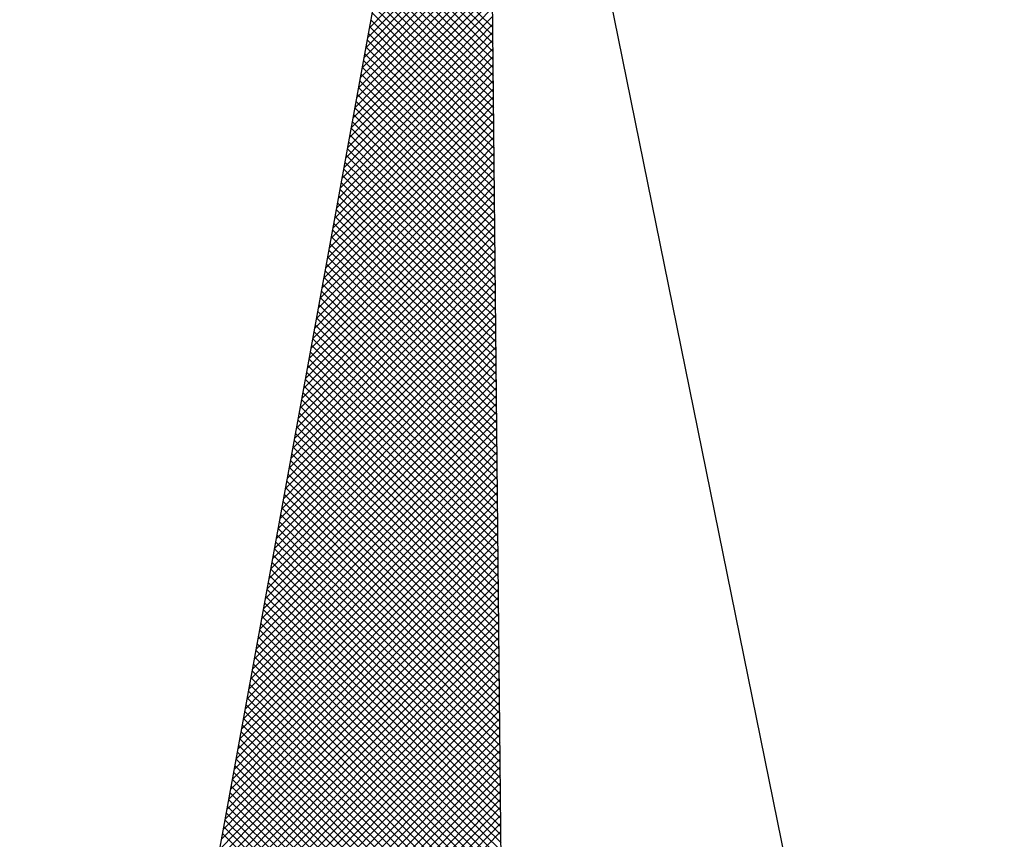
# Model space of a CAD drawing. Extents: x 64.9 to 116.9, y 62.1 to 135.5.
# Drawn here: x 103.8 to 104.8, y 122.1 to 122.9 of the extents above; entities that cross this region are included whole.
import ezdxf

# ---------------------------------------------------------------- set-up
doc = ezdxf.new("R2010")
doc.units = 0
doc.header["$MEASUREMENT"] = 0
doc.layers.get('0').update_dxf_attribs({"linetype": 'CONTINUOUS'})
doc.layers.add('NORTE', color=7, linetype='CONTINUOUS')

# ---------------------------------------------------------------- blocks, each defined once
blk = doc.blocks.new('*X32')
at = {"color": 0}
for p, q in [((182562.8477, 1662935.5052), (182562.0921, 1662936.2608)), ((182562.8654, 1662935.5052), (182562.114, 1662936.2566)), ((182562.8831, 1662935.5052), (182562.1359, 1662936.2524)), ((182562.9007, 1662935.5052), (182562.1578, 1662936.2481)), ((182562.9184, 1662935.5052), (182562.1797, 1662936.2439)), ((182562.9361, 1662935.5052), (182562.2016, 1662936.2397)), ((182562.9538, 1662935.5052), (182562.2235, 1662936.2354)), ((182562.9714, 1662935.5052), (182562.2454, 1662936.2312)), ((182562.9891, 1662935.5052), (182562.2673, 1662936.227)), ((182563.0068, 1662935.5052), (182562.2892, 1662936.2228)), ((182563.0245, 1662935.5052), (182562.3111, 1662936.2185)), ((182563.0422, 1662935.5052), (182562.333, 1662936.2143)), ((182563.0598, 1662935.5052), (182562.3549, 1662936.2101)), ((182563.0775, 1662935.5052), (182562.3768, 1662936.2059)), ((182563.0952, 1662935.5052), (182562.3987, 1662936.2016)), ((182563.1129, 1662935.5052), (182562.4206, 1662936.1974)), ((182563.1305, 1662935.5052), (182562.4426, 1662936.1932)), ((182563.1482, 1662935.5052), (182562.4645, 1662936.189)), ((182563.1659, 1662935.5052), (182562.4864, 1662936.1847)), ((182563.1836, 1662935.5052), (182562.5083, 1662936.1805)), ((182563.2013, 1662935.5052), (182562.5302, 1662936.1763)), ((182563.2189, 1662935.5052), (182562.5521, 1662936.1721)), ((182563.2366, 1662935.5052), (182562.574, 1662936.1678)), ((182563.2543, 1662935.5052), (182562.5959, 1662936.1636)), ((182563.272, 1662935.5052), (182562.6178, 1662936.1594)), ((182563.2896, 1662935.5052), (182562.6397, 1662936.1551)), ((182563.3073, 1662935.5052), (182562.6616, 1662936.1509)), ((182563.325, 1662935.5052), (182562.6835, 1662936.1467)), ((182563.3427, 1662935.5052), (182562.7054, 1662936.1425)), ((182563.3604, 1662935.5052), (182562.7273, 1662936.1382)), ((182563.378, 1662935.5052), (182562.7492, 1662936.134)), ((182563.3957, 1662935.5052), (182562.7711, 1662936.1298)), ((182563.4134, 1662935.5052), (182562.793, 1662936.1256)), ((182562.2393, 1662935.5052), (182562.8489, 1662936.1148)), ((182562.257, 1662935.5052), (182562.8637, 1662936.1119)), ((182562.2747, 1662935.5052), (182562.8785, 1662936.1091)), ((182562.2923, 1662935.5052), (182562.8933, 1662936.1062)), ((182563.4311, 1662935.5052), (182562.8149, 1662936.1213)), ((182563.4487, 1662935.5052), (182562.8368, 1662936.1171)), ((182563.4664, 1662935.5052), (182562.8587, 1662936.1129)), ((182563.4841, 1662935.5052), (182562.8806, 1662936.1087)), ((182563.5018, 1662935.5052), (182562.9025, 1662936.1044)), ((182562.31, 1662935.5052), (182562.9082, 1662936.1033)), ((182562.3277, 1662935.5052), (182562.923, 1662936.1005)), ((182562.3454, 1662935.5052), (182562.9378, 1662936.0976)), ((182562.363, 1662935.5052), (182562.9526, 1662936.0948)), ((182562.3807, 1662935.5052), (182562.9674, 1662936.0919)), ((182562.3984, 1662935.5052), (182562.9823, 1662936.0891)), ((182562.4161, 1662935.5052), (182562.9971, 1662936.0862)), ((182562.4338, 1662935.5052), (182563.0119, 1662936.0833)), ((182563.5195, 1662935.5052), (182562.9244, 1662936.1002)), ((182563.5371, 1662935.5052), (182562.9463, 1662936.096)), ((182563.5548, 1662935.5052), (182562.9682, 1662936.0918)), ((182563.5725, 1662935.5052), (182562.9901, 1662936.0875)), ((182563.5902, 1662935.5052), (182563.0121, 1662936.0833)), ((182562.4514, 1662935.5052), (182563.0267, 1662936.0805)), ((182562.4691, 1662935.5052), (182563.0415, 1662936.0776)), ((182562.4868, 1662935.5052), (182563.0564, 1662936.0748)), ((182562.5045, 1662935.5052), (182563.0712, 1662936.0719)), ((182562.5221, 1662935.5052), (182563.086, 1662936.069)), ((182562.5398, 1662935.5052), (182563.1008, 1662936.0662)), ((182562.5575, 1662935.5052), (182563.1156, 1662936.0633)), ((182563.6078, 1662935.5052), (182563.034, 1662936.0791)), ((182563.6255, 1662935.5052), (182563.0559, 1662936.0749)), ((182563.6432, 1662935.5052), (182563.0778, 1662936.0706)), ((182563.6609, 1662935.5052), (182563.0997, 1662936.0664)), ((182563.6786, 1662935.5052), (182563.1216, 1662936.0622)), ((182562.5752, 1662935.5052), (182563.1304, 1662936.0605)), ((182562.5929, 1662935.5052), (182563.1453, 1662936.0576)), ((182562.6105, 1662935.5052), (182563.1601, 1662936.0547)), ((182562.6282, 1662935.5052), (182563.1749, 1662936.0519)), ((182562.6459, 1662935.5052), (182563.1897, 1662936.049)), ((182562.6636, 1662935.5052), (182563.2045, 1662936.0462)), ((182562.6812, 1662935.5052), (182563.2194, 1662936.0433)), ((182562.6989, 1662935.5052), (182563.2342, 1662936.0404)), ((182563.6962, 1662935.5052), (182563.1435, 1662936.0579)), ((182563.7139, 1662935.5052), (182563.1654, 1662936.0537)), ((182563.7316, 1662935.5052), (182563.1873, 1662936.0495)), ((182563.7493, 1662935.5052), (182563.2092, 1662936.0453)), ((182563.7669, 1662935.5052), (182563.2311, 1662936.041)), ((182562.7166, 1662935.5052), (182563.249, 1662936.0376)), ((182562.7343, 1662935.5052), (182563.2638, 1662936.0347)), ((182562.752, 1662935.5052), (182563.2786, 1662936.0319)), ((182562.7696, 1662935.5052), (182563.2934, 1662936.029)), ((182562.7873, 1662935.5052), (182563.3083, 1662936.0262)), ((182562.805, 1662935.5052), (182563.3231, 1662936.0233)), ((182562.8227, 1662935.5052), (182563.3379, 1662936.0204)), ((182562.8403, 1662935.5052), (182563.3527, 1662936.0176)), ((182563.7846, 1662935.5052), (182563.253, 1662936.0368)), ((182563.8023, 1662935.5052), (182563.2749, 1662936.0326)), ((182563.82, 1662935.5052), (182563.2968, 1662936.0284)), ((182563.8377, 1662935.5052), (182563.3187, 1662936.0241)), ((182563.8553, 1662935.5052), (182563.3406, 1662936.0199)), ((182562.858, 1662935.5052), (182563.3675, 1662936.0147)), ((182562.8757, 1662935.5052), (182563.3824, 1662936.0119)), ((182562.8934, 1662935.5052), (182563.3972, 1662936.009)), ((182562.9111, 1662935.5052), (182563.412, 1662936.0061)), ((182562.9287, 1662935.5052), (182563.4268, 1662936.0033)), ((182562.9464, 1662935.5052), (182563.4416, 1662936.0004)), ((182562.9641, 1662935.5052), (182563.4565, 1662935.9976)), ((182563.873, 1662935.5052), (182563.3625, 1662936.0157)), ((182563.8907, 1662935.5052), (182563.3844, 1662936.0115)), ((182563.9084, 1662935.5052), (182563.4063, 1662936.0072)), ((182563.926, 1662935.5052), (182563.4282, 1662936.003)), ((182563.9437, 1662935.5052), (182563.4501, 1662935.9988)), ((182562.9818, 1662935.5052), (182563.4713, 1662935.9947)), ((182562.9994, 1662935.5052), (182563.4861, 1662935.9918)), ((182563.0171, 1662935.5052), (182563.5009, 1662935.989)), ((182563.0348, 1662935.5052), (182563.5157, 1662935.9861)), ((182563.0525, 1662935.5052), (182563.5305, 1662935.9833)), ((182563.0702, 1662935.5052), (182563.5454, 1662935.9804)), ((182563.0878, 1662935.5052), (182563.5602, 1662935.9775)), ((182563.1055, 1662935.5052), (182563.575, 1662935.9747)), ((182563.9614, 1662935.5052), (182563.472, 1662935.9946)), ((182563.9791, 1662935.5052), (182563.4939, 1662935.9903)), ((182563.9967, 1662935.5052), (182563.5158, 1662935.9861)), ((182564.0144, 1662935.5052), (182563.5377, 1662935.9819)), ((182564.0321, 1662935.5052), (182563.5597, 1662935.9776)), ((182563.1232, 1662935.5052), (182563.5898, 1662935.9718)), ((182563.1409, 1662935.5052), (182563.6046, 1662935.969)), ((182563.1585, 1662935.5052), (182563.6195, 1662935.9661)), ((182563.1762, 1662935.5052), (182563.6343, 1662935.9632)), ((182563.1939, 1662935.5052), (182563.6491, 1662935.9604)), ((182563.2116, 1662935.5052), (182563.6639, 1662935.9575)), ((182563.2293, 1662935.5052), (182563.6787, 1662935.9547)), ((182564.0498, 1662935.5052), (182563.5816, 1662935.9734)), ((182564.0675, 1662935.5052), (182563.6035, 1662935.9692)), ((182564.0851, 1662935.5052), (182563.6254, 1662935.965)), ((182564.1028, 1662935.5052), (182563.6473, 1662935.9607)), ((182564.1205, 1662935.5052), (182563.6692, 1662935.9565)), ((182563.2469, 1662935.5052), (182563.6935, 1662935.9518)), ((182563.2646, 1662935.5052), (182563.7084, 1662935.949)), ((182563.2823, 1662935.5052), (182563.7232, 1662935.9461)), ((182563.3, 1662935.5052), (182563.738, 1662935.9432)), ((182563.3176, 1662935.5052), (182563.7528, 1662935.9404)), ((182563.3353, 1662935.5052), (182563.7676, 1662935.9375)), ((182563.353, 1662935.5052), (182563.7825, 1662935.9347)), ((182563.3707, 1662935.5052), (182563.7973, 1662935.9318)), ((182564.1382, 1662935.5052), (182563.6911, 1662935.9523)), ((182564.1558, 1662935.5052), (182563.713, 1662935.9481)), ((182564.1735, 1662935.5052), (182563.7349, 1662935.9438)), ((182564.1912, 1662935.5052), (182563.7568, 1662935.9396)), ((182564.2089, 1662935.5052), (182563.7787, 1662935.9354)), ((182563.3883, 1662935.5052), (182563.8121, 1662935.9289)), ((182563.406, 1662935.5052), (182563.8269, 1662935.9261)), ((182563.4237, 1662935.5052), (182563.8417, 1662935.9232)), ((182563.4414, 1662935.5052), (182563.8566, 1662935.9204)), ((182563.4591, 1662935.5052), (182563.8714, 1662935.9175)), ((182563.4767, 1662935.5052), (182563.8862, 1662935.9146)), ((182563.4944, 1662935.5052), (182563.901, 1662935.9118)), ((182564.2266, 1662935.5052), (182563.8006, 1662935.9312)), ((182564.2442, 1662935.5052), (182563.8225, 1662935.9269)), ((182564.2619, 1662935.5052), (182563.8444, 1662935.9227)), ((182564.2796, 1662935.5052), (182563.8663, 1662935.9185)), ((182564.2973, 1662935.5052), (182563.8882, 1662935.9143)), ((182564.3149, 1662935.5052), (182563.9101, 1662935.91)), ((182563.5121, 1662935.5052), (182563.9158, 1662935.9089)), ((182563.5298, 1662935.5052), (182563.9306, 1662935.9061)), ((182563.5474, 1662935.5052), (182563.9455, 1662935.9032)), ((182563.5651, 1662935.5052), (182563.9603, 1662935.9003)), ((182563.5828, 1662935.5052), (182563.9751, 1662935.8975)), ((182563.6005, 1662935.5052), (182563.9899, 1662935.8946)), ((182563.6182, 1662935.5052), (182564.0047, 1662935.8918)), ((182563.6358, 1662935.5052), (182564.0196, 1662935.8889)), ((182564.3326, 1662935.5052), (182563.932, 1662935.9058)), ((182564.3503, 1662935.5052), (182563.9539, 1662935.9016)), ((182564.368, 1662935.5052), (182563.9758, 1662935.8973)), ((182564.3857, 1662935.5052), (182563.9977, 1662935.8931)), ((182564.4033, 1662935.5052), (182564.0196, 1662935.8889)), ((182563.6535, 1662935.5052), (182564.0344, 1662935.8861)), ((182563.6712, 1662935.5052), (182564.0492, 1662935.8832)), ((182563.6889, 1662935.5052), (182564.064, 1662935.8803)), ((182563.7065, 1662935.5052), (182564.0788, 1662935.8775)), ((182563.7242, 1662935.5052), (182564.0936, 1662935.8746)), ((182563.7419, 1662935.5052), (182564.1085, 1662935.8718)), ((182563.7596, 1662935.5052), (182564.1233, 1662935.8689)), ((182564.421, 1662935.5052), (182564.0415, 1662935.8847)), ((182564.4387, 1662935.5052), (182564.0634, 1662935.8804)), ((182564.4564, 1662935.5052), (182564.0853, 1662935.8762)), ((182564.474, 1662935.5052), (182564.1072, 1662935.872)), ((182564.4917, 1662935.5052), (182564.1292, 1662935.8678)), ((182563.7773, 1662935.5052), (182564.1381, 1662935.866)), ((182563.7949, 1662935.5052), (182564.1529, 1662935.8632)), ((182563.8126, 1662935.5052), (182564.1677, 1662935.8603)), ((182563.8303, 1662935.5052), (182564.1826, 1662935.8575)), ((182563.848, 1662935.5052), (182564.1974, 1662935.8546)), ((182563.8656, 1662935.5052), (182564.2122, 1662935.8517)), ((182563.8833, 1662935.5052), (182564.227, 1662935.8489)), ((182563.901, 1662935.5052), (182564.2418, 1662935.846)), ((182564.5094, 1662935.5052), (182564.1511, 1662935.8635)), ((182564.5271, 1662935.5052), (182564.173, 1662935.8593)), ((182564.5448, 1662935.5052), (182564.1949, 1662935.8551)), ((182564.5624, 1662935.5052), (182564.2168, 1662935.8509)), ((182564.5801, 1662935.5052), (182564.2387, 1662935.8466)), ((182563.9187, 1662935.5052), (182564.2567, 1662935.8432)), ((182563.9364, 1662935.5052), (182564.2715, 1662935.8403)), ((182563.954, 1662935.5052), (182564.2863, 1662935.8374)), ((182563.9717, 1662935.5052), (182564.3011, 1662935.8346)), ((182563.9894, 1662935.5052), (182564.3159, 1662935.8317)), ((182564.0071, 1662935.5052), (182564.3307, 1662935.8289)), ((182564.0247, 1662935.5052), (182564.3456, 1662935.826)), ((182564.5978, 1662935.5052), (182564.2606, 1662935.8424)), ((182564.6155, 1662935.5052), (182564.2825, 1662935.8382)), ((182564.6331, 1662935.5052), (182564.3044, 1662935.834)), ((182564.6508, 1662935.5052), (182564.3263, 1662935.8297)), ((182564.6685, 1662935.5052), (182564.3482, 1662935.8255)), ((182564.0424, 1662935.5052), (182564.3604, 1662935.8232)), ((182564.0601, 1662935.5052), (182564.3752, 1662935.8203)), ((182564.0778, 1662935.5052), (182564.39, 1662935.8174)), ((182564.0955, 1662935.5052), (182564.4048, 1662935.8146)), ((182564.1131, 1662935.5052), (182564.4197, 1662935.8117)), ((182564.1308, 1662935.5052), (182564.4345, 1662935.8089)), ((182564.1485, 1662935.5052), (182564.4493, 1662935.806)), ((182564.1662, 1662935.5052), (182564.4641, 1662935.8031)), ((182564.6862, 1662935.5052), (182564.3701, 1662935.8213)), ((182564.7039, 1662935.5052), (182564.392, 1662935.8171)), ((182564.7215, 1662935.5052), (182564.4139, 1662935.8128)), ((182564.7392, 1662935.5052), (182564.4358, 1662935.8086)), ((182564.7569, 1662935.5052), (182564.4577, 1662935.8044)), ((182564.1838, 1662935.5052), (182564.4789, 1662935.8003)), ((182564.2015, 1662935.5052), (182564.4937, 1662935.7974)), ((182564.2192, 1662935.5052), (182564.5086, 1662935.7946)), ((182564.2369, 1662935.5052), (182564.5234, 1662935.7917)), ((182564.2546, 1662935.5052), (182564.5382, 1662935.7888)), ((182564.2722, 1662935.5052), (182564.553, 1662935.786)), ((182564.2899, 1662935.5052), (182564.5678, 1662935.7831)), ((182564.7746, 1662935.5052), (182564.4796, 1662935.8001)), ((182564.7922, 1662935.5052), (182564.5015, 1662935.7959)), ((182564.8099, 1662935.5052), (182564.5234, 1662935.7917)), ((182564.8276, 1662935.5052), (182564.5453, 1662935.7875)), ((182564.8453, 1662935.5052), (182564.5672, 1662935.7832)), ((182564.3076, 1662935.5052), (182564.5827, 1662935.7803)), ((182564.3253, 1662935.5052), (182564.5975, 1662935.7774)), ((182564.3429, 1662935.5052), (182564.6123, 1662935.7745)), ((182564.3606, 1662935.5052), (182564.6271, 1662935.7717)), ((182564.3783, 1662935.5052), (182564.6419, 1662935.7688)), ((182564.396, 1662935.5052), (182564.6568, 1662935.766)), ((182564.4137, 1662935.5052), (182564.6716, 1662935.7631)), ((182564.4313, 1662935.5052), (182564.6864, 1662935.7602)), ((182564.863, 1662935.5052), (182564.5891, 1662935.779)), ((182564.8806, 1662935.5052), (182564.611, 1662935.7748)), ((182564.449, 1662935.5052), (182564.7012, 1662935.7574)), ((182564.4667, 1662935.5052), (182564.716, 1662935.7545)), ((182564.4844, 1662935.5052), (182564.7308, 1662935.7517)), ((182564.502, 1662935.5052), (182564.7457, 1662935.7488)), ((182564.5197, 1662935.5052), (182564.7605, 1662935.746)), ((182564.5374, 1662935.5052), (182564.7753, 1662935.7431)), ((182564.5551, 1662935.5052), (182564.7901, 1662935.7402)), ((182564.5728, 1662935.5052), (182564.8049, 1662935.7374)), ((182564.5904, 1662935.5052), (182564.8198, 1662935.7345)), ((182564.6081, 1662935.5052), (182564.8346, 1662935.7317))]:
    blk.add_line(p, q, dxfattribs=at)
blk = doc.blocks.new('NORTEGEO')
at = {"layer": 'NORTE', "color": 7}
for p in [(1.0785, 1.0785), (-6.6682, 0), (1.0785, -1.0785)]:
    blk.add_line(p, (6.6682, 0), dxfattribs=at)
at = {"layer": 'NORTE'}
blk.add_blockref('*X32', (-182559.3401, -1662935.5052), dxfattribs=at)

msp = doc.modelspace()

# ---------------------------------------------------------------- block references
at = {"layer": 'NORTE', "ltscale": 0.75, "xscale": 0.4475094932131488, "yscale": 0.4475094932131487, "zscale": 0.4475094932386284, "rotation": 90.5735070055331}
msp.add_blockref('NORTEGEO', (104.33245, 120.49094), dxfattribs=at)

doc.saveas('drawing.dxf')
